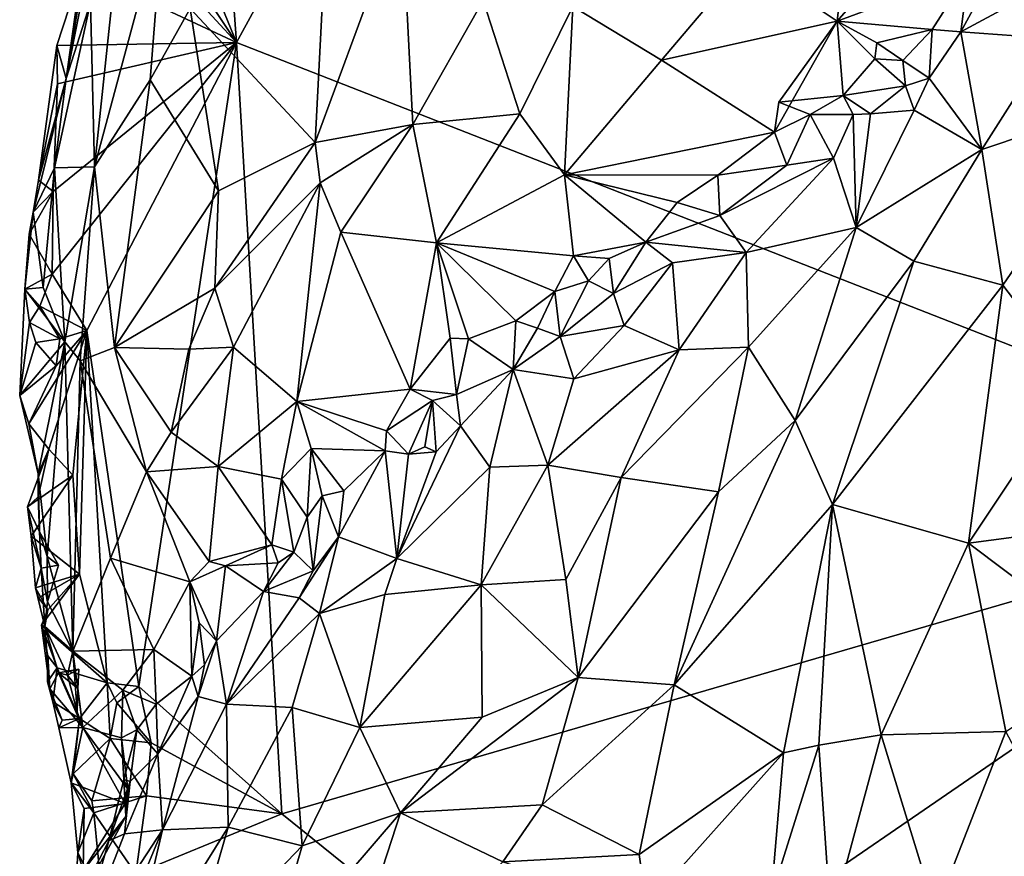
# Model space of a CAD drawing. Units: metres. Extents: x 22.2 to 24.2, y -17.7 to 2.4.
# Drawn here: x 23 to 23.6, y -1 to -0.5 of the extents above; entities that cross this region are included whole.
import ezdxf

# ---------------------------------------------------------------- set-up
doc = ezdxf.new("R2010")
doc.units = ezdxf.units.M

msp = doc.modelspace()

# ---------------------------------------------------------------- linework, layer by layer
at = {"layer": '2'}
for points in [[(23.13325, -0.30311, -1.53257), (23.35706, -0.10518, -1.52889), (23.14682, -0.49011, -1.52807)], [(23.14682, -0.49011, -1.52807), (23.35706, -0.10518, -1.52889), (23.85109, -0.76539, -1.51916)], [(23.85109, -0.76539, -1.51916), (23.35706, -0.10518, -1.52889), (23.86437, -0.11592, -1.52514)], [(23.10148, -0.37922, -1.53148), (23.13325, -0.30311, -1.53257), (23.14682, -0.49011, -1.52807)], [(23.14682, -0.49011, -1.52807), (23.08092, -0.39079, -1.53279), (23.10148, -0.37922, -1.53148)], [(23.11848, -0.46921, -1.26862), (23.19511, -0.55113, -1.19191), (23.204, -0.37698, -1.18303)], [(23.204, -0.37698, -1.18303), (23.19511, -0.55113, -1.19191), (23.24816, -0.40732, -1.15048)], [(23.06718, -0.38788, -1.42523), (23.04254, -0.51214, -1.42338), (23.05755, -0.46553, -1.39372)], [(23.05366, -0.44541, -1.46222), (23.04254, -0.51214, -1.42338), (23.06718, -0.38788, -1.42523)], [(23.07218, -0.40908, -1.53367), (23.08092, -0.39079, -1.53279), (23.14682, -0.49011, -1.52807)], [(23.459, -0.43963, -1.10197), (23.51478, -0.47692, -1.12325), (23.52402, -0.39565, -1.09823)], [(23.52402, -0.39565, -1.09823), (23.51478, -0.47692, -1.12325), (23.55764, -0.42762, -1.11543)], [(23.14682, -0.49011, -1.52807), (23.05189, -0.44545, -1.5292), (23.07218, -0.40908, -1.53367)], [(23.05755, -0.46553, -1.39372), (23.06, -0.56607, -1.3625), (23.0771, -0.40403, -1.3639)], [(23.0771, -0.40403, -1.3639), (23.06, -0.56607, -1.3625), (23.10221, -0.40911, -1.30607)], [(23.06, -0.56607, -1.3625), (23.09403, -0.51284, -1.30246), (23.10221, -0.40911, -1.30607)], [(23.10221, -0.40911, -1.30607), (23.09403, -0.51284, -1.30246), (23.11848, -0.46921, -1.26862)], [(23.24816, -0.40732, -1.15048), (23.19511, -0.55113, -1.19191), (23.25478, -0.5402, -1.15721)], [(23.29794, -0.46424, -1.13008), (23.24816, -0.40732, -1.15048), (23.25478, -0.5402, -1.15721)], [(23.51478, -0.47692, -1.12325), (23.59522, -0.44721, -1.14193), (23.55764, -0.42762, -1.11543)], [(23.35283, -0.46801, -1.11583), (23.40714, -0.50091, -1.11832), (23.459, -0.43963, -1.10197)], [(23.459, -0.43963, -1.10197), (23.40714, -0.50091, -1.11832), (23.51478, -0.47692, -1.12325)], [(23.14682, -0.49011, -1.52807), (23.03684, -0.49177, -1.52429), (23.05189, -0.44545, -1.5292)], [(23.04254, -0.51214, -1.42338), (23.05189, -0.44545, -1.5292), (23.03684, -0.49177, -1.52429)], [(23.05366, -0.44541, -1.46222), (23.05189, -0.44545, -1.5292), (23.04254, -0.51214, -1.42338)], [(23.51478, -0.47692, -1.12325), (23.57298, -0.48202, -1.15066), (23.59522, -0.44721, -1.14193)], [(23.57298, -0.48202, -1.15066), (23.59054, -0.48349, -1.15316), (23.59522, -0.44721, -1.14193)], [(23.59522, -0.44721, -1.14193), (23.59054, -0.48349, -1.15316), (23.60754, -0.45179, -1.14773)], [(23.60754, -0.45179, -1.14773), (23.59054, -0.48349, -1.15316), (23.62278, -0.46614, -1.15079)], [(23.29794, -0.46424, -1.13008), (23.25478, -0.5402, -1.15721), (23.3204, -0.53375, -1.13539)], [(23.35283, -0.46801, -1.11583), (23.29794, -0.46424, -1.13008), (23.3204, -0.53375, -1.13539)], [(23.04254, -0.51214, -1.42338), (23.03545, -0.56663, -1.43178), (23.05755, -0.46553, -1.39372)], [(23.05755, -0.46553, -1.39372), (23.03545, -0.56663, -1.43178), (23.06, -0.56607, -1.3625)], [(23.09403, -0.51284, -1.30246), (23.13592, -0.58072, -1.24765), (23.11848, -0.46921, -1.26862)], [(23.11848, -0.46921, -1.26862), (23.13592, -0.58072, -1.24765), (23.19511, -0.55113, -1.19191)], [(23.35283, -0.46801, -1.11583), (23.3204, -0.53375, -1.13539), (23.34782, -0.57094, -1.14524)], [(23.35283, -0.46801, -1.11583), (23.34782, -0.57094, -1.14524), (23.40714, -0.50091, -1.11832)], [(23.62278, -0.46614, -1.15079), (23.59054, -0.48349, -1.15316), (23.6467, -0.48762, -1.14025)], [(23.40714, -0.50091, -1.11832), (23.47643, -0.545, -1.14005), (23.51478, -0.47692, -1.12325)], [(23.51478, -0.47692, -1.12325), (23.47643, -0.545, -1.14005), (23.47899, -0.52646, -1.13711)], [(23.51478, -0.47692, -1.12325), (23.47899, -0.52646, -1.13711), (23.51832, -0.52238, -1.14759)], [(23.51478, -0.47692, -1.12325), (23.51832, -0.52238, -1.14759), (23.53775, -0.49994, -1.14048)], [(23.51478, -0.47692, -1.12325), (23.53775, -0.49994, -1.14048), (23.53906, -0.49025, -1.13752)], [(23.51478, -0.47692, -1.12325), (23.53906, -0.49025, -1.13752), (23.57298, -0.48202, -1.15066)], [(23.57298, -0.48202, -1.15066), (23.53906, -0.49025, -1.13752), (23.55496, -0.50098, -1.1417)], [(23.57298, -0.48202, -1.15066), (23.55496, -0.50098, -1.1417), (23.57105, -0.51182, -1.13921)], [(23.57298, -0.48202, -1.15066), (23.57105, -0.51182, -1.13921), (23.59054, -0.48349, -1.15316)], [(23.59054, -0.48349, -1.15316), (23.57105, -0.51182, -1.13921), (23.60334, -0.55544, -1.11156)], [(23.59054, -0.48349, -1.15316), (23.60334, -0.55544, -1.11156), (23.6467, -0.48762, -1.14025)], [(23.60334, -0.55544, -1.11156), (23.69407, -0.52501, -1.12594), (23.6467, -0.48762, -1.14025)], [(23.02556, -0.57438, -1.52854), (23.03684, -0.49177, -1.52429), (23.03718, -0.51528, -1.52847)], [(23.03684, -0.49177, -1.52429), (23.02556, -0.57438, -1.52854), (23.04254, -0.51214, -1.42338)], [(23.03394, -0.63177, -1.52749), (23.03466, -0.58124, -1.52815), (23.14682, -0.49011, -1.52807)], [(23.05514, -0.6663, -1.52533), (23.03394, -0.63177, -1.52749), (23.14682, -0.49011, -1.52807)], [(23.03466, -0.58124, -1.52815), (23.03718, -0.51528, -1.52847), (23.14682, -0.49011, -1.52807)], [(23.03718, -0.51528, -1.52847), (23.03684, -0.49177, -1.52429), (23.14682, -0.49011, -1.52807)], [(23.05514, -0.6663, -1.52533), (23.14682, -0.49011, -1.52807), (23.08697, -0.8842, -1.52511)], [(23.17454, -0.96224, -1.5234), (23.08697, -0.8842, -1.52511), (23.14682, -0.49011, -1.52807)], [(23.85109, -0.76539, -1.51916), (23.17454, -0.96224, -1.5234), (23.14682, -0.49011, -1.52807)], [(23.53906, -0.49025, -1.13752), (23.53775, -0.49994, -1.14048), (23.55496, -0.50098, -1.1417)], [(23.53775, -0.49994, -1.14048), (23.51832, -0.52238, -1.14759), (23.55659, -0.51662, -1.14006)], [(23.53775, -0.49994, -1.14048), (23.55659, -0.51662, -1.14006), (23.55496, -0.50098, -1.1417)], [(23.40714, -0.50091, -1.11832), (23.34782, -0.57094, -1.14524), (23.47643, -0.545, -1.14005)], [(23.55496, -0.50098, -1.1417), (23.55659, -0.51662, -1.14006), (23.57105, -0.51182, -1.13921)], [(23.0224, -0.59379, -1.52498), (23.03545, -0.56663, -1.43178), (23.04254, -0.51214, -1.42338)], [(23.0224, -0.59379, -1.52498), (23.04254, -0.51214, -1.42338), (23.02556, -0.57438, -1.52854)], [(23.55659, -0.51662, -1.14006), (23.56198, -0.53145, -1.13421), (23.57105, -0.51182, -1.13921)], [(23.57105, -0.51182, -1.13921), (23.56198, -0.53145, -1.13421), (23.60334, -0.55544, -1.11156)], [(23.02556, -0.57438, -1.52854), (23.03718, -0.51528, -1.52847), (23.03466, -0.58124, -1.52815)], [(23.09403, -0.51284, -1.30246), (23.06, -0.56607, -1.3625), (23.07214, -0.67661, -1.34209)], [(23.09403, -0.51284, -1.30246), (23.07214, -0.67661, -1.34209), (23.13592, -0.58072, -1.24765)], [(23.51832, -0.52238, -1.14759), (23.53506, -0.53372, -1.14381), (23.55659, -0.51662, -1.14006)], [(23.55659, -0.51662, -1.14006), (23.53506, -0.53372, -1.14381), (23.56198, -0.53145, -1.13421)], [(23.47899, -0.52646, -1.13711), (23.49823, -0.53411, -1.14493), (23.51832, -0.52238, -1.14759)], [(23.51832, -0.52238, -1.14759), (23.49823, -0.53411, -1.14493), (23.52458, -0.53405, -1.14638)], [(23.51832, -0.52238, -1.14759), (23.52458, -0.53405, -1.14638), (23.53506, -0.53372, -1.14381)], [(23.47899, -0.52646, -1.13711), (23.47643, -0.545, -1.14005), (23.49823, -0.53411, -1.14493)], [(23.60334, -0.55544, -1.11156), (23.61625, -0.63857, -1.08533), (23.69407, -0.52501, -1.12594)], [(23.61625, -0.63857, -1.08533), (23.66111, -0.69758, -1.08286), (23.69407, -0.52501, -1.12594)], [(23.25478, -0.5402, -1.15721), (23.26935, -0.61269, -1.1715), (23.3204, -0.53375, -1.13539)], [(23.3204, -0.53375, -1.13539), (23.26935, -0.61269, -1.1715), (23.34782, -0.57094, -1.14524)], [(23.47643, -0.545, -1.14005), (23.48384, -0.56505, -1.13972), (23.49823, -0.53411, -1.14493)], [(23.49823, -0.53411, -1.14493), (23.48384, -0.56505, -1.13972), (23.51247, -0.5608, -1.13243)], [(23.49823, -0.53411, -1.14493), (23.51247, -0.5608, -1.13243), (23.52458, -0.53405, -1.14638)], [(23.52458, -0.53405, -1.14638), (23.51247, -0.5608, -1.13243), (23.52641, -0.60322, -1.1039)], [(23.52458, -0.53405, -1.14638), (23.52641, -0.60322, -1.1039), (23.53506, -0.53372, -1.14381)], [(23.53506, -0.53372, -1.14381), (23.52641, -0.60322, -1.1039), (23.56198, -0.53145, -1.13421)], [(23.56198, -0.53145, -1.13421), (23.52641, -0.60322, -1.1039), (23.60334, -0.55544, -1.11156)], [(23.19511, -0.55113, -1.19191), (23.19818, -0.5759, -1.19407), (23.25478, -0.5402, -1.15721)], [(23.19818, -0.5759, -1.19407), (23.21079, -0.60614, -1.19249), (23.25478, -0.5402, -1.15721)], [(23.21079, -0.60614, -1.19249), (23.26935, -0.61269, -1.1715), (23.25478, -0.5402, -1.15721)], [(23.34782, -0.57094, -1.14524), (23.44173, -0.57115, -1.1475), (23.47643, -0.545, -1.14005)], [(23.47643, -0.545, -1.14005), (23.44173, -0.57115, -1.1475), (23.48384, -0.56505, -1.13972)], [(23.13592, -0.58072, -1.24765), (23.13362, -0.64047, -1.25528), (23.19511, -0.55113, -1.19191)], [(23.19511, -0.55113, -1.19191), (23.13362, -0.64047, -1.25528), (23.19818, -0.5759, -1.19407)], [(23.44285, -0.59584, -1.14321), (23.45892, -0.61848, -1.12239), (23.51247, -0.5608, -1.13243)], [(23.48384, -0.56505, -1.13972), (23.44285, -0.59584, -1.14321), (23.51247, -0.5608, -1.13243)], [(23.51247, -0.5608, -1.13243), (23.45892, -0.61848, -1.12239), (23.52641, -0.60322, -1.1039)], [(23.52641, -0.60322, -1.1039), (23.56169, -0.6239, -1.0904), (23.60334, -0.55544, -1.11156)], [(23.60334, -0.55544, -1.11156), (23.56169, -0.6239, -1.0904), (23.61625, -0.63857, -1.08533)], [(23.03545, -0.56663, -1.43178), (23.0224, -0.59379, -1.52498), (23.02854, -0.63993, -1.44321)], [(23.03545, -0.56663, -1.43178), (23.02854, -0.63993, -1.44321), (23.04183, -0.67325, -1.40109)], [(23.03545, -0.56663, -1.43178), (23.04183, -0.67325, -1.40109), (23.06, -0.56607, -1.3625)], [(23.06, -0.56607, -1.3625), (23.04183, -0.67325, -1.40109), (23.05113, -0.68486, -1.37961)], [(23.05113, -0.68486, -1.37961), (23.07214, -0.67661, -1.34209), (23.06, -0.56607, -1.3625)], [(23.44173, -0.57115, -1.1475), (23.44285, -0.59584, -1.14321), (23.48384, -0.56505, -1.13972)], [(23.26935, -0.61269, -1.1715), (23.35334, -0.62054, -1.16034), (23.34782, -0.57094, -1.14524)], [(23.34782, -0.57094, -1.14524), (23.35334, -0.62054, -1.16034), (23.39757, -0.61217, -1.15971)], [(23.34782, -0.57094, -1.14524), (23.39757, -0.61217, -1.15971), (23.41672, -0.58799, -1.15249)], [(23.44173, -0.57115, -1.1475), (23.34782, -0.57094, -1.14524), (23.41672, -0.58799, -1.15249)], [(23.44173, -0.57115, -1.1475), (23.41672, -0.58799, -1.15249), (23.44285, -0.59584, -1.14321)], [(23.0224, -0.59379, -1.52498), (23.02556, -0.57438, -1.52854), (23.03466, -0.58124, -1.52815)], [(23.14499, -0.67656, -1.25492), (23.19818, -0.5759, -1.19407), (23.13362, -0.64047, -1.25528)], [(23.14499, -0.67656, -1.25492), (23.18378, -0.70983, -1.24254), (23.19818, -0.5759, -1.19407)], [(23.19818, -0.5759, -1.19407), (23.18378, -0.70983, -1.24254), (23.21079, -0.60614, -1.19249)], [(23.01988, -0.60739, -1.52623), (23.0224, -0.59379, -1.52498), (23.03466, -0.58124, -1.52815)], [(23.03394, -0.63177, -1.52749), (23.01988, -0.60739, -1.52623), (23.03466, -0.58124, -1.52815)], [(23.07214, -0.67661, -1.34209), (23.13362, -0.64047, -1.25528), (23.13592, -0.58072, -1.24765)], [(23.41672, -0.58799, -1.15249), (23.39757, -0.61217, -1.15971), (23.44285, -0.59584, -1.14321)], [(23.01732, -0.64109, -1.52377), (23.02854, -0.63993, -1.44321), (23.0224, -0.59379, -1.52498)], [(23.0224, -0.59379, -1.52498), (23.01988, -0.60739, -1.52623), (23.01732, -0.64109, -1.52377)], [(23.44285, -0.59584, -1.14321), (23.39757, -0.61217, -1.15971), (23.45892, -0.61848, -1.12239)], [(23.01732, -0.64109, -1.52377), (23.01988, -0.60739, -1.52623), (23.03394, -0.63177, -1.52749)], [(23.21079, -0.60614, -1.19249), (23.18378, -0.70983, -1.24254), (23.25333, -0.70216, -1.20767)], [(23.21079, -0.60614, -1.19249), (23.25333, -0.70216, -1.20767), (23.26935, -0.61269, -1.1715)], [(23.45892, -0.61848, -1.12239), (23.46048, -0.67651, -1.09126), (23.52641, -0.60322, -1.1039)], [(23.52641, -0.60322, -1.1039), (23.46048, -0.67651, -1.09126), (23.489, -0.72129, -1.0712)], [(23.52641, -0.60322, -1.1039), (23.489, -0.72129, -1.0712), (23.56169, -0.6239, -1.0904)], [(23.26935, -0.61269, -1.1715), (23.25333, -0.70216, -1.20767), (23.27782, -0.671, -1.19018)], [(23.26935, -0.61269, -1.1715), (23.27782, -0.671, -1.19018), (23.28905, -0.67145, -1.18829)], [(23.26935, -0.61269, -1.1715), (23.28905, -0.67145, -1.18829), (23.31801, -0.66046, -1.18389)], [(23.26935, -0.61269, -1.1715), (23.31801, -0.66046, -1.18389), (23.34192, -0.64239, -1.1699)], [(23.26935, -0.61269, -1.1715), (23.34192, -0.64239, -1.1699), (23.35334, -0.62054, -1.16034)], [(23.35334, -0.62054, -1.16034), (23.37505, -0.62228, -1.15881), (23.39757, -0.61217, -1.15971)], [(23.37505, -0.62228, -1.15881), (23.37778, -0.64368, -1.15099), (23.39757, -0.61217, -1.15971)], [(23.39757, -0.61217, -1.15971), (23.37778, -0.64368, -1.15099), (23.41397, -0.6249, -1.14814)], [(23.39757, -0.61217, -1.15971), (23.41397, -0.6249, -1.14814), (23.45892, -0.61848, -1.12239)], [(23.34192, -0.64239, -1.1699), (23.36247, -0.6359, -1.15884), (23.35334, -0.62054, -1.16034)], [(23.35334, -0.62054, -1.16034), (23.36247, -0.6359, -1.15884), (23.37505, -0.62228, -1.15881)], [(23.41397, -0.6249, -1.14814), (23.41799, -0.67815, -1.10805), (23.45892, -0.61848, -1.12239)], [(23.41799, -0.67815, -1.10805), (23.46048, -0.67651, -1.09126), (23.45892, -0.61848, -1.12239)], [(23.36247, -0.6359, -1.15884), (23.37778, -0.64368, -1.15099), (23.37505, -0.62228, -1.15881)], [(23.37778, -0.64368, -1.15099), (23.38421, -0.66326, -1.13785), (23.41397, -0.6249, -1.14814)], [(23.38421, -0.66326, -1.13785), (23.41799, -0.67815, -1.10805), (23.41397, -0.6249, -1.14814)], [(23.56169, -0.6239, -1.0904), (23.489, -0.72129, -1.0712), (23.51183, -0.77281, -1.06041)], [(23.56169, -0.6239, -1.0904), (23.51183, -0.77281, -1.06041), (23.61625, -0.63857, -1.08533)], [(23.02643, -0.65131, -1.5324), (23.01732, -0.64109, -1.52377), (23.03394, -0.63177, -1.52749)], [(23.02643, -0.65131, -1.5324), (23.03394, -0.63177, -1.52749), (23.05514, -0.6663, -1.52533)], [(23.34192, -0.64239, -1.1699), (23.34508, -0.66997, -1.17069), (23.36247, -0.6359, -1.15884)], [(23.36247, -0.6359, -1.15884), (23.34508, -0.66997, -1.17069), (23.37778, -0.64368, -1.15099)], [(23.51183, -0.77281, -1.06041), (23.59513, -0.79653, -1.06315), (23.61625, -0.63857, -1.08533)], [(23.61625, -0.63857, -1.08533), (23.59513, -0.79653, -1.06315), (23.66111, -0.69758, -1.08286)], [(23.01409, -0.70599, -1.52415), (23.01732, -0.64109, -1.52377), (23.02011, -0.6614, -1.52563)], [(23.01732, -0.64109, -1.52377), (23.01409, -0.70599, -1.52415), (23.04183, -0.67325, -1.40109)], [(23.02854, -0.63993, -1.44321), (23.01732, -0.64109, -1.52377), (23.04183, -0.67325, -1.40109)], [(23.02011, -0.6614, -1.52563), (23.01732, -0.64109, -1.52377), (23.02643, -0.65131, -1.5324)], [(23.13362, -0.64047, -1.25528), (23.07214, -0.67661, -1.34209), (23.11774, -0.67779, -1.28185)], [(23.11774, -0.67779, -1.28185), (23.14499, -0.67656, -1.25492), (23.13362, -0.64047, -1.25528)], [(23.34192, -0.64239, -1.1699), (23.31801, -0.66046, -1.18389), (23.33126, -0.66486, -1.18119)], [(23.34192, -0.64239, -1.1699), (23.33126, -0.66486, -1.18119), (23.34508, -0.66997, -1.17069)], [(23.37778, -0.64368, -1.15099), (23.34508, -0.66997, -1.17069), (23.38421, -0.66326, -1.13785)], [(23.02011, -0.6614, -1.52563), (23.02643, -0.65131, -1.5324), (23.0387, -0.67148, -1.52754)], [(23.0387, -0.67148, -1.52754), (23.02643, -0.65131, -1.5324), (23.05514, -0.6663, -1.52533)], [(23.01409, -0.70599, -1.52415), (23.02011, -0.6614, -1.52563), (23.02403, -0.67373, -1.53205)], [(23.02403, -0.67373, -1.53205), (23.02011, -0.6614, -1.52563), (23.0387, -0.67148, -1.52754)], [(23.28905, -0.67145, -1.18829), (23.31639, -0.69019, -1.17409), (23.31801, -0.66046, -1.18389)], [(23.31801, -0.66046, -1.18389), (23.31639, -0.69019, -1.17409), (23.33126, -0.66486, -1.18119)], [(23.34508, -0.66997, -1.17069), (23.35354, -0.69579, -1.14179), (23.38421, -0.66326, -1.13785)], [(23.35354, -0.69579, -1.14179), (23.41799, -0.67815, -1.10805), (23.38421, -0.66326, -1.13785)], [(23.03201, -0.73899, -1.52936), (23.01974, -0.72352, -1.53087), (23.05514, -0.6663, -1.52533)], [(23.01974, -0.72352, -1.53087), (23.03642, -0.68797, -1.52717), (23.05514, -0.6663, -1.52533)], [(23.03201, -0.73899, -1.52936), (23.05514, -0.6663, -1.52533), (23.04672, -0.75495, -1.52644)], [(23.03642, -0.68797, -1.52717), (23.0387, -0.67148, -1.52754), (23.05514, -0.6663, -1.52533)], [(23.05065, -0.81548, -1.52614), (23.04672, -0.75495, -1.52644), (23.05514, -0.6663, -1.52533)], [(23.06763, -0.882, -1.52611), (23.05065, -0.81548, -1.52614), (23.05514, -0.6663, -1.52533)], [(23.06763, -0.882, -1.52611), (23.05514, -0.6663, -1.52533), (23.08697, -0.8842, -1.52511)], [(23.33126, -0.66486, -1.18119), (23.31639, -0.69019, -1.17409), (23.34508, -0.66997, -1.17069)], [(23.01409, -0.70599, -1.52415), (23.02546, -0.75402, -1.46022), (23.04183, -0.67325, -1.40109)], [(23.01409, -0.70599, -1.52415), (23.02403, -0.67373, -1.53205), (23.03642, -0.68797, -1.52717)], [(23.03642, -0.68797, -1.52717), (23.02403, -0.67373, -1.53205), (23.0387, -0.67148, -1.52754)], [(23.04183, -0.67325, -1.40109), (23.02546, -0.75402, -1.46022), (23.03093, -0.80455, -1.45655)], [(23.04183, -0.67325, -1.40109), (23.03093, -0.80455, -1.45655), (23.04654, -0.86249, -1.44855)], [(23.05113, -0.68486, -1.37961), (23.04183, -0.67325, -1.40109), (23.04654, -0.86249, -1.44855)], [(23.27782, -0.671, -1.19018), (23.25333, -0.70216, -1.20767), (23.28159, -0.70547, -1.19045)], [(23.27782, -0.671, -1.19018), (23.28159, -0.70547, -1.19045), (23.28905, -0.67145, -1.18829)], [(23.28905, -0.67145, -1.18829), (23.28159, -0.70547, -1.19045), (23.31639, -0.69019, -1.17409)], [(23.34508, -0.66997, -1.17069), (23.31639, -0.69019, -1.17409), (23.35354, -0.69579, -1.14179)], [(23.07214, -0.67661, -1.34209), (23.05113, -0.68486, -1.37961), (23.09185, -0.75281, -1.33264)], [(23.07214, -0.67661, -1.34209), (23.09185, -0.75281, -1.33264), (23.10683, -0.72858, -1.30606)], [(23.11774, -0.67779, -1.28185), (23.07214, -0.67661, -1.34209), (23.10683, -0.72858, -1.30606)], [(23.11774, -0.67779, -1.28185), (23.10683, -0.72858, -1.30606), (23.14499, -0.67656, -1.25492)], [(23.14499, -0.67656, -1.25492), (23.10683, -0.72858, -1.30606), (23.13572, -0.74946, -1.29037)], [(23.14499, -0.67656, -1.25492), (23.13572, -0.74946, -1.29037), (23.18378, -0.70983, -1.24254)], [(23.35354, -0.69579, -1.14179), (23.33745, -0.7487, -1.11881), (23.41799, -0.67815, -1.10805)], [(23.41799, -0.67815, -1.10805), (23.33745, -0.7487, -1.11881), (23.38246, -0.7563, -1.09228)], [(23.41799, -0.67815, -1.10805), (23.38246, -0.7563, -1.09228), (23.46048, -0.67651, -1.09126)], [(23.46048, -0.67651, -1.09126), (23.38246, -0.7563, -1.09228), (23.44213, -0.76504, -1.071)], [(23.46048, -0.67651, -1.09126), (23.44213, -0.76504, -1.071), (23.489, -0.72129, -1.0712)], [(23.05113, -0.68486, -1.37961), (23.04654, -0.86249, -1.44855), (23.0698, -0.80568, -1.38085)], [(23.09185, -0.75281, -1.33264), (23.05113, -0.68486, -1.37961), (23.0698, -0.80568, -1.38085)], [(23.01974, -0.72352, -1.53087), (23.01409, -0.70599, -1.52415), (23.03642, -0.68797, -1.52717)], [(23.28159, -0.70547, -1.19045), (23.28408, -0.72462, -1.18074), (23.31639, -0.69019, -1.17409)], [(23.31639, -0.69019, -1.17409), (23.28408, -0.72462, -1.18074), (23.30202, -0.74993, -1.14524)], [(23.31639, -0.69019, -1.17409), (23.30202, -0.74993, -1.14524), (23.33745, -0.7487, -1.11881)], [(23.35354, -0.69579, -1.14179), (23.31639, -0.69019, -1.17409), (23.33745, -0.7487, -1.11881)], [(23.66111, -0.69758, -1.08286), (23.59513, -0.79653, -1.06315), (23.68458, -0.7846, -1.08736)], [(23.18378, -0.70983, -1.24254), (23.2387, -0.72775, -1.229), (23.25333, -0.70216, -1.20767)], [(23.25333, -0.70216, -1.20767), (23.2387, -0.72775, -1.229), (23.26692, -0.70922, -1.20021)], [(23.25333, -0.70216, -1.20767), (23.26692, -0.70922, -1.20021), (23.28159, -0.70547, -1.19045)], [(23.26692, -0.70922, -1.20021), (23.28408, -0.72462, -1.18074), (23.28159, -0.70547, -1.19045)], [(23.01409, -0.70599, -1.52415), (23.01974, -0.72352, -1.53087), (23.02546, -0.75402, -1.46022)], [(23.13572, -0.74946, -1.29037), (23.17441, -0.7573, -1.26525), (23.18378, -0.70983, -1.24254)], [(23.18378, -0.70983, -1.24254), (23.17441, -0.7573, -1.26525), (23.19259, -0.73857, -1.2464)], [(23.18378, -0.70983, -1.24254), (23.19259, -0.73857, -1.2464), (23.23793, -0.73999, -1.23078)], [(23.18378, -0.70983, -1.24254), (23.23793, -0.73999, -1.23078), (23.2387, -0.72775, -1.229)], [(23.2387, -0.72775, -1.229), (23.25224, -0.74202, -1.21572), (23.26692, -0.70922, -1.20021)], [(23.26692, -0.70922, -1.20021), (23.25224, -0.74202, -1.21572), (23.26221, -0.73744, -1.20712)], [(23.26221, -0.73744, -1.20712), (23.26923, -0.74061, -1.19132), (23.26692, -0.70922, -1.20021)], [(23.26692, -0.70922, -1.20021), (23.26923, -0.74061, -1.19132), (23.28408, -0.72462, -1.18074)], [(23.02546, -0.75402, -1.46022), (23.01974, -0.72352, -1.53087), (23.03201, -0.73899, -1.52936)], [(23.44213, -0.76504, -1.071), (23.41483, -0.88324, -1.05951), (23.489, -0.72129, -1.0712)], [(23.489, -0.72129, -1.0712), (23.41483, -0.88324, -1.05951), (23.51183, -0.77281, -1.06041)], [(23.10683, -0.72858, -1.30606), (23.09185, -0.75281, -1.33264), (23.13572, -0.74946, -1.29037)], [(23.2387, -0.72775, -1.229), (23.23793, -0.73999, -1.23078), (23.25224, -0.74202, -1.21572)], [(23.26923, -0.74061, -1.19132), (23.24498, -0.80579, -1.16535), (23.28408, -0.72462, -1.18074)], [(23.28408, -0.72462, -1.18074), (23.24498, -0.80579, -1.16535), (23.30202, -0.74993, -1.14524)], [(23.01891, -0.77417, -1.52956), (23.02549, -0.7681, -1.46842), (23.03201, -0.73899, -1.52936)], [(23.01891, -0.77417, -1.52956), (23.03201, -0.73899, -1.52936), (23.04672, -0.75495, -1.52644)], [(23.02549, -0.7681, -1.46842), (23.02546, -0.75402, -1.46022), (23.03201, -0.73899, -1.52936)], [(23.17441, -0.7573, -1.26525), (23.19012, -0.78053, -1.25169), (23.19259, -0.73857, -1.2464)], [(23.19259, -0.73857, -1.2464), (23.19012, -0.78053, -1.25169), (23.19937, -0.76746, -1.24183)], [(23.19259, -0.73857, -1.2464), (23.19937, -0.76746, -1.24183), (23.21251, -0.76444, -1.2339)], [(23.19259, -0.73857, -1.2464), (23.21251, -0.76444, -1.2339), (23.23793, -0.73999, -1.23078)], [(23.21251, -0.76444, -1.2339), (23.20927, -0.79265, -1.22245), (23.23793, -0.73999, -1.23078)], [(23.23793, -0.73999, -1.23078), (23.20927, -0.79265, -1.22245), (23.24498, -0.80579, -1.16535)], [(23.23793, -0.73999, -1.23078), (23.24498, -0.80579, -1.16535), (23.25224, -0.74202, -1.21572)], [(23.26923, -0.74061, -1.19132), (23.25224, -0.74202, -1.21572), (23.24498, -0.80579, -1.16535)], [(23.26221, -0.73744, -1.20712), (23.25224, -0.74202, -1.21572), (23.26923, -0.74061, -1.19132)], [(23.09185, -0.75281, -1.33264), (23.0698, -0.80568, -1.38085), (23.11821, -0.82011, -1.33429)], [(23.09185, -0.75281, -1.33264), (23.13018, -0.80768, -1.31787), (23.13572, -0.74946, -1.29037)], [(23.09185, -0.75281, -1.33264), (23.11821, -0.82011, -1.33429), (23.13018, -0.80768, -1.31787)], [(23.13572, -0.74946, -1.29037), (23.13018, -0.80768, -1.31787), (23.16854, -0.79754, -1.29456)], [(23.13572, -0.74946, -1.29037), (23.16854, -0.79754, -1.29456), (23.17441, -0.7573, -1.26525)], [(23.24498, -0.80579, -1.16535), (23.29673, -0.82196, -1.11257), (23.30202, -0.74993, -1.14524)], [(23.30202, -0.74993, -1.14524), (23.29673, -0.82196, -1.11257), (23.33745, -0.7487, -1.11881)], [(23.33745, -0.7487, -1.11881), (23.29673, -0.82196, -1.11257), (23.34853, -0.81867, -1.08938)], [(23.33745, -0.7487, -1.11881), (23.34853, -0.81867, -1.08938), (23.38246, -0.7563, -1.09228)], [(23.0212, -0.79211, -1.5297), (23.01891, -0.77417, -1.52956), (23.04672, -0.75495, -1.52644)], [(23.0212, -0.79211, -1.5297), (23.04672, -0.75495, -1.52644), (23.05065, -0.81548, -1.52614)], [(23.02549, -0.7681, -1.46842), (23.02632, -0.78959, -1.47093), (23.02546, -0.75402, -1.46022)], [(23.02632, -0.78959, -1.47093), (23.03093, -0.80455, -1.45655), (23.02546, -0.75402, -1.46022)], [(23.17441, -0.7573, -1.26525), (23.16854, -0.79754, -1.29456), (23.18195, -0.80192, -1.27732)], [(23.17441, -0.7573, -1.26525), (23.18195, -0.80192, -1.27732), (23.19012, -0.78053, -1.25169)], [(23.34853, -0.81867, -1.08938), (23.35613, -0.87873, -1.07425), (23.38246, -0.7563, -1.09228)], [(23.38246, -0.7563, -1.09228), (23.35613, -0.87873, -1.07425), (23.44213, -0.76504, -1.071)], [(23.35385, -1.10656, -1.52003), (23.17454, -0.96224, -1.5234), (23.85109, -0.76539, -1.51916)], [(23.19937, -0.76746, -1.24183), (23.20927, -0.79265, -1.22245), (23.21251, -0.76444, -1.2339)], [(23.35385, -1.10656, -1.52003), (23.85109, -0.76539, -1.51916), (23.87923, -0.98242, -1.51825)], [(23.35613, -0.87873, -1.07425), (23.41483, -0.88324, -1.05951), (23.44213, -0.76504, -1.071)], [(23.01891, -0.77417, -1.52956), (23.02632, -0.78959, -1.47093), (23.02549, -0.7681, -1.46842)], [(23.19012, -0.78053, -1.25169), (23.19392, -0.81346, -1.2351), (23.19937, -0.76746, -1.24183)], [(23.19937, -0.76746, -1.24183), (23.19392, -0.81346, -1.2351), (23.20927, -0.79265, -1.22245)], [(23.01891, -0.77417, -1.52956), (23.02727, -0.81168, -1.48848), (23.02632, -0.78959, -1.47093)], [(23.01891, -0.77417, -1.52956), (23.0212, -0.79211, -1.5297), (23.02727, -0.81168, -1.48848)], [(23.41483, -0.88324, -1.05951), (23.48187, -0.92479, -1.0545), (23.51183, -0.77281, -1.06041)], [(23.51183, -0.77281, -1.06041), (23.48187, -0.92479, -1.0545), (23.50349, -0.92007, -1.05454)], [(23.51183, -0.77281, -1.06041), (23.50349, -0.92007, -1.05454), (23.54171, -0.91373, -1.05731)], [(23.51183, -0.77281, -1.06041), (23.54171, -0.91373, -1.05731), (23.59513, -0.79653, -1.06315)], [(23.19012, -0.78053, -1.25169), (23.18195, -0.80192, -1.27732), (23.19392, -0.81346, -1.2351)], [(23.02632, -0.78959, -1.47093), (23.02727, -0.81168, -1.48848), (23.03776, -0.81, -1.4773)], [(23.03093, -0.80455, -1.45655), (23.02632, -0.78959, -1.47093), (23.03776, -0.81, -1.4773)], [(23.59513, -0.79653, -1.06315), (23.68736, -0.86582, -1.09322), (23.68458, -0.7846, -1.08736)], [(23.0212, -0.79211, -1.5297), (23.02384, -0.82384, -1.5274), (23.02727, -0.81168, -1.48848)], [(23.02384, -0.82384, -1.5274), (23.0212, -0.79211, -1.5297), (23.05065, -0.81548, -1.52614)], [(23.18525, -0.8299, -1.23642), (23.19762, -0.83958, -1.20019), (23.20927, -0.79265, -1.22245)], [(23.19392, -0.81346, -1.2351), (23.18525, -0.8299, -1.23642), (23.20927, -0.79265, -1.22245)], [(23.20927, -0.79265, -1.22245), (23.19762, -0.83958, -1.20019), (23.24498, -0.80579, -1.16535)], [(23.16854, -0.79754, -1.29456), (23.13018, -0.80768, -1.31787), (23.14014, -0.81035, -1.31088)], [(23.16854, -0.79754, -1.29456), (23.14014, -0.81035, -1.31088), (23.17233, -0.80857, -1.29341)], [(23.17233, -0.80857, -1.29341), (23.16345, -0.82614, -1.29094), (23.18195, -0.80192, -1.27732)], [(23.16345, -0.82614, -1.29094), (23.19392, -0.81346, -1.2351), (23.18195, -0.80192, -1.27732)], [(23.16854, -0.79754, -1.29456), (23.17233, -0.80857, -1.29341), (23.18195, -0.80192, -1.27732)], [(23.59513, -0.79653, -1.06315), (23.54171, -0.91373, -1.05731), (23.61796, -0.91167, -1.07407)], [(23.59513, -0.79653, -1.06315), (23.61796, -0.91167, -1.07407), (23.68736, -0.86582, -1.09322)], [(23.03093, -0.80455, -1.45655), (23.03108, -0.83242, -1.47327), (23.04654, -0.86249, -1.44855)], [(23.03108, -0.83242, -1.47327), (23.03093, -0.80455, -1.45655), (23.03776, -0.81, -1.4773)], [(23.0698, -0.80568, -1.38085), (23.04654, -0.86249, -1.44855), (23.09628, -0.8615, -1.38364)], [(23.11821, -0.82011, -1.33429), (23.0698, -0.80568, -1.38085), (23.09628, -0.8615, -1.38364)], [(23.13018, -0.80768, -1.31787), (23.11821, -0.82011, -1.33429), (23.14014, -0.81035, -1.31088)], [(23.24498, -0.80579, -1.16535), (23.19762, -0.83958, -1.20019), (23.23765, -0.82795, -1.159)], [(23.24498, -0.80579, -1.16535), (23.23765, -0.82795, -1.159), (23.29673, -0.82196, -1.11257)], [(23.02727, -0.81168, -1.48848), (23.02384, -0.82384, -1.5274), (23.02945, -0.8474, -1.4855)], [(23.02727, -0.81168, -1.48848), (23.03108, -0.83242, -1.47327), (23.03776, -0.81, -1.4773)], [(23.02727, -0.81168, -1.48848), (23.02945, -0.8474, -1.4855), (23.03108, -0.83242, -1.47327)], [(23.11821, -0.82011, -1.33429), (23.13467, -0.85625, -1.30263), (23.14014, -0.81035, -1.31088)], [(23.13467, -0.85625, -1.30263), (23.16345, -0.82614, -1.29094), (23.14014, -0.81035, -1.31088)], [(23.14014, -0.81035, -1.31088), (23.16345, -0.82614, -1.29094), (23.17233, -0.80857, -1.29341)], [(23.16345, -0.82614, -1.29094), (23.18525, -0.8299, -1.23642), (23.19392, -0.81346, -1.2351)], [(23.02384, -0.82384, -1.5274), (23.05065, -0.81548, -1.52614), (23.0257, -0.83, -1.53358)], [(23.03124, -0.83722, -1.52729), (23.0257, -0.83, -1.53358), (23.05065, -0.81548, -1.52614)], [(23.03124, -0.83722, -1.52729), (23.05065, -0.81548, -1.52614), (23.02744, -0.84666, -1.5286)], [(23.02744, -0.84666, -1.5286), (23.05065, -0.81548, -1.52614), (23.06763, -0.882, -1.52611)], [(23.29673, -0.82196, -1.11257), (23.35613, -0.87873, -1.07425), (23.34853, -0.81867, -1.08938)], [(23.02384, -0.82384, -1.5274), (23.0257, -0.83, -1.53358), (23.03124, -0.83722, -1.52729)], [(23.03124, -0.83722, -1.52729), (23.02945, -0.8474, -1.4855), (23.02384, -0.82384, -1.5274)], [(23.09628, -0.8615, -1.38364), (23.11944, -0.87798, -1.36924), (23.11821, -0.82011, -1.33429)], [(23.11821, -0.82011, -1.33429), (23.11944, -0.87798, -1.36924), (23.12405, -0.84517, -1.32883)], [(23.11821, -0.82011, -1.33429), (23.12405, -0.84517, -1.32883), (23.13467, -0.85625, -1.30263)], [(23.23765, -0.82795, -1.159), (23.22236, -0.90939, -1.13995), (23.29673, -0.82196, -1.11257)], [(23.29673, -0.82196, -1.11257), (23.22236, -0.90939, -1.13995), (23.29741, -0.90302, -1.09376)], [(23.29673, -0.82196, -1.11257), (23.29741, -0.90302, -1.09376), (23.35613, -0.87873, -1.07425)], [(23.13467, -0.85625, -1.30263), (23.1408, -0.89503, -1.24962), (23.16345, -0.82614, -1.29094)], [(23.16345, -0.82614, -1.29094), (23.1408, -0.89503, -1.24962), (23.18525, -0.8299, -1.23642)], [(23.18525, -0.8299, -1.23642), (23.1408, -0.89503, -1.24962), (23.19762, -0.83958, -1.20019)], [(23.19762, -0.83958, -1.20019), (23.22236, -0.90939, -1.13995), (23.23765, -0.82795, -1.159)], [(23.03124, -0.83722, -1.52729), (23.02744, -0.84666, -1.5286), (23.02945, -0.8474, -1.4855)], [(23.03108, -0.83242, -1.47327), (23.02945, -0.8474, -1.4855), (23.04654, -0.86249, -1.44855)], [(23.1408, -0.89503, -1.24962), (23.18092, -0.89706, -1.18684), (23.19762, -0.83958, -1.20019)], [(23.19762, -0.83958, -1.20019), (23.18092, -0.89706, -1.18684), (23.22236, -0.90939, -1.13995)], [(23.02945, -0.8474, -1.4855), (23.02744, -0.84666, -1.5286), (23.03253, -0.88556, -1.49582)], [(23.03253, -0.88556, -1.49582), (23.02744, -0.84666, -1.5286), (23.03139, -0.86537, -1.5308)], [(23.03139, -0.86537, -1.5308), (23.02744, -0.84666, -1.5286), (23.03696, -0.87277, -1.53057)], [(23.03696, -0.87277, -1.53057), (23.02744, -0.84666, -1.5286), (23.06763, -0.882, -1.52611)], [(23.02945, -0.8474, -1.4855), (23.03253, -0.88556, -1.49582), (23.03793, -0.87584, -1.48624)], [(23.02945, -0.8474, -1.4855), (23.03793, -0.87584, -1.48624), (23.04332, -0.87734, -1.46511)], [(23.02945, -0.8474, -1.4855), (23.04332, -0.87734, -1.46511), (23.04654, -0.86249, -1.44855)], [(23.12405, -0.84517, -1.32883), (23.11944, -0.87798, -1.36924), (23.12724, -0.87099, -1.31777)], [(23.12405, -0.84517, -1.32883), (23.12724, -0.87099, -1.31777), (23.13467, -0.85625, -1.30263)], [(23.12724, -0.87099, -1.31777), (23.12331, -0.89028, -1.32185), (23.13467, -0.85625, -1.30263)], [(23.13467, -0.85625, -1.30263), (23.12331, -0.89028, -1.32185), (23.1408, -0.89503, -1.24962)], [(23.04654, -0.86249, -1.44855), (23.07729, -0.88645, -1.41183), (23.09628, -0.8615, -1.38364)], [(23.09628, -0.8615, -1.38364), (23.07729, -0.88645, -1.41183), (23.09765, -0.8951, -1.38372)], [(23.09628, -0.8615, -1.38364), (23.09765, -0.8951, -1.38372), (23.11944, -0.87798, -1.36924)], [(23.03253, -0.88556, -1.49582), (23.03139, -0.86537, -1.5308), (23.03116, -0.88134, -1.53335)], [(23.03116, -0.88134, -1.53335), (23.03139, -0.86537, -1.5308), (23.03696, -0.87277, -1.53057)], [(23.04654, -0.86249, -1.44855), (23.04332, -0.87734, -1.46511), (23.04925, -0.89973, -1.47066)], [(23.04654, -0.86249, -1.44855), (23.04925, -0.89973, -1.47066), (23.05276, -0.90925, -1.47801)], [(23.04654, -0.86249, -1.44855), (23.05276, -0.90925, -1.47801), (23.07729, -0.88645, -1.41183)], [(23.03442, -0.89367, -1.53099), (23.03116, -0.88134, -1.53335), (23.03696, -0.87277, -1.53057)], [(23.03442, -0.89367, -1.53099), (23.03696, -0.87277, -1.53057), (23.05066, -0.90384, -1.52775)], [(23.05066, -0.90384, -1.52775), (23.03696, -0.87277, -1.53057), (23.06763, -0.882, -1.52611)], [(23.04332, -0.87734, -1.46511), (23.03793, -0.87584, -1.48624), (23.05026, -0.87364, -1.47959)], [(23.03793, -0.87584, -1.48624), (23.04972, -0.88536, -1.48119), (23.05026, -0.87364, -1.47959)], [(23.05026, -0.87364, -1.47959), (23.04972, -0.88536, -1.48119), (23.04332, -0.87734, -1.46511)], [(23.11944, -0.87798, -1.36924), (23.12331, -0.89028, -1.32185), (23.12724, -0.87099, -1.31777)], [(23.03253, -0.88556, -1.49582), (23.05276, -0.90925, -1.47801), (23.03793, -0.87584, -1.48624)], [(23.03793, -0.87584, -1.48624), (23.05276, -0.90925, -1.47801), (23.04972, -0.88536, -1.48119)], [(23.04925, -0.89973, -1.47066), (23.04332, -0.87734, -1.46511), (23.04972, -0.88536, -1.48119)], [(23.09765, -0.8951, -1.38372), (23.0986, -0.92535, -1.35598), (23.11944, -0.87798, -1.36924)], [(23.11944, -0.87798, -1.36924), (23.0986, -0.92535, -1.35598), (23.12331, -0.89028, -1.32185)], [(23.35613, -0.87873, -1.07425), (23.2473, -0.96163, -1.11432), (23.33403, -0.95665, -1.07621)], [(23.29741, -0.90302, -1.09376), (23.2473, -0.96163, -1.11432), (23.35613, -0.87873, -1.07425)], [(23.35613, -0.87873, -1.07425), (23.33403, -0.95665, -1.07621), (23.41483, -0.88324, -1.05951)], [(23.03253, -0.88556, -1.49582), (23.03116, -0.88134, -1.53335), (23.03442, -0.89367, -1.53099)], [(23.03253, -0.88556, -1.49582), (23.03442, -0.89367, -1.53099), (23.04019, -0.90479, -1.52813)], [(23.03798, -0.90959, -1.5029), (23.03253, -0.88556, -1.49582), (23.04019, -0.90479, -1.52813)], [(23.03253, -0.88556, -1.49582), (23.03798, -0.90959, -1.5029), (23.05276, -0.90925, -1.47801)], [(23.05276, -0.90925, -1.47801), (23.04925, -0.89973, -1.47066), (23.04972, -0.88536, -1.48119)], [(23.05066, -0.90384, -1.52775), (23.06763, -0.882, -1.52611), (23.06948, -0.91608, -1.5224)], [(23.06948, -0.91608, -1.5224), (23.06763, -0.882, -1.52611), (23.07353, -0.89421, -1.51794)], [(23.07353, -0.89421, -1.51794), (23.06763, -0.882, -1.52611), (23.08697, -0.8842, -1.52511)], [(23.09452, -0.91879, -1.52019), (23.07353, -0.89421, -1.51794), (23.08697, -0.8842, -1.52511)], [(23.09452, -0.91879, -1.52019), (23.08697, -0.8842, -1.52511), (23.17454, -0.96224, -1.5234)], [(23.41483, -0.88324, -1.05951), (23.33403, -0.95665, -1.07621), (23.39353, -0.98695, -1.0638)], [(23.41483, -0.88324, -1.05951), (23.39353, -0.98695, -1.0638), (23.48187, -0.92479, -1.0545)], [(23.07729, -0.88645, -1.41183), (23.05276, -0.90925, -1.47801), (23.07634, -0.91555, -1.42637)], [(23.07729, -0.88645, -1.41183), (23.07634, -0.91555, -1.42637), (23.08576, -0.91075, -1.38803)], [(23.07729, -0.88645, -1.41183), (23.08576, -0.91075, -1.38803), (23.09765, -0.8951, -1.38372)], [(23.0986, -0.92535, -1.35598), (23.10158, -0.97199, -1.26938), (23.12331, -0.89028, -1.32185)], [(23.12331, -0.89028, -1.32185), (23.10158, -0.97199, -1.26938), (23.1408, -0.89503, -1.24962)], [(23.04019, -0.90479, -1.52813), (23.03442, -0.89367, -1.53099), (23.05066, -0.90384, -1.52775)], [(23.06948, -0.91608, -1.5224), (23.07353, -0.89421, -1.51794), (23.09452, -0.91879, -1.52019)], [(23.08576, -0.91075, -1.38803), (23.0986, -0.92535, -1.35598), (23.09765, -0.8951, -1.38372)], [(23.10158, -0.97199, -1.26938), (23.14175, -0.97028, -1.20435), (23.1408, -0.89503, -1.24962)], [(23.1408, -0.89503, -1.24962), (23.14175, -0.97028, -1.20435), (23.18092, -0.89706, -1.18684)], [(23.18092, -0.89706, -1.18684), (23.14175, -0.97028, -1.20435), (23.18707, -0.98173, -1.15402)], [(23.18092, -0.89706, -1.18684), (23.18707, -0.98173, -1.15402), (23.22236, -0.90939, -1.13995)], [(23.04568, -0.9431, -1.51075), (23.03798, -0.90959, -1.5029), (23.05066, -0.90384, -1.52775)], [(23.03798, -0.90959, -1.5029), (23.04019, -0.90479, -1.52813), (23.05066, -0.90384, -1.52775)], [(23.04676, -0.93775, -1.53365), (23.04568, -0.9431, -1.51075), (23.05066, -0.90384, -1.52775)], [(23.04676, -0.93775, -1.53365), (23.05066, -0.90384, -1.52775), (23.06948, -0.91608, -1.5224)], [(23.22236, -0.90939, -1.13995), (23.2473, -0.96163, -1.11432), (23.29741, -0.90302, -1.09376)], [(23.05276, -0.90925, -1.47801), (23.03798, -0.90959, -1.5029), (23.04568, -0.9431, -1.51075)], [(23.05276, -0.90925, -1.47801), (23.04568, -0.9431, -1.51075), (23.07867, -0.95588, -1.46395)], [(23.07634, -0.91555, -1.42637), (23.05276, -0.90925, -1.47801), (23.08034, -0.94703, -1.44436)], [(23.05276, -0.90925, -1.47801), (23.07867, -0.95588, -1.46395), (23.08034, -0.94703, -1.44436)], [(23.22236, -0.90939, -1.13995), (23.18707, -0.98173, -1.15402), (23.2473, -0.96163, -1.11432)], [(23.05819, -0.95411, -1.52845), (23.04676, -0.93775, -1.53365), (23.06948, -0.91608, -1.5224)], [(23.05819, -0.95411, -1.52845), (23.06948, -0.91608, -1.5224), (23.09167, -0.95105, -1.52208)], [(23.09167, -0.95105, -1.52208), (23.06948, -0.91608, -1.5224), (23.09452, -0.91879, -1.52019)], [(23.07634, -0.91555, -1.42637), (23.07781, -0.94109, -1.39947), (23.08576, -0.91075, -1.38803)], [(23.07781, -0.94109, -1.39947), (23.07634, -0.91555, -1.42637), (23.08034, -0.94703, -1.44436)], [(23.08576, -0.91075, -1.38803), (23.07781, -0.94109, -1.39947), (23.08169, -0.94236, -1.37259)], [(23.08576, -0.91075, -1.38803), (23.08169, -0.94236, -1.37259), (23.0986, -0.92535, -1.35598)], [(23.50349, -0.92007, -1.05454), (23.51077, -1.02812, -1.06786), (23.54171, -0.91373, -1.05731)], [(23.54171, -0.91373, -1.05731), (23.51077, -1.02812, -1.06786), (23.57493, -1.0221, -1.08367)], [(23.54171, -0.91373, -1.05731), (23.57493, -1.0221, -1.08367), (23.61796, -0.91167, -1.07407)], [(23.57493, -1.0221, -1.08367), (23.65651, -0.98422, -1.10561), (23.61796, -0.91167, -1.07407)], [(23.09167, -0.95105, -1.52208), (23.09452, -0.91879, -1.52019), (23.17454, -0.96224, -1.5234)], [(23.48187, -0.92479, -1.0545), (23.47434, -1.01297, -1.06225), (23.50349, -0.92007, -1.05454)], [(23.50349, -0.92007, -1.05454), (23.47434, -1.01297, -1.06225), (23.51077, -1.02812, -1.06786)], [(23.08169, -0.94236, -1.37259), (23.07826, -0.9744, -1.33099), (23.0986, -0.92535, -1.35598)], [(23.0986, -0.92535, -1.35598), (23.07826, -0.9744, -1.33099), (23.10158, -0.97199, -1.26938)], [(23.39353, -0.98695, -1.0638), (23.39805, -1.01871, -1.06621), (23.48187, -0.92479, -1.0545)], [(23.48187, -0.92479, -1.0545), (23.39805, -1.01871, -1.06621), (23.47434, -1.01297, -1.06225)], [(23.04676, -0.93775, -1.53365), (23.0595, -0.96162, -1.53031), (23.04568, -0.9431, -1.51075)], [(23.04676, -0.93775, -1.53365), (23.05819, -0.95411, -1.52845), (23.0595, -0.96162, -1.53031)], [(23.0595, -0.96162, -1.53031), (23.04968, -0.98607, -1.50519), (23.04568, -0.9431, -1.51075)], [(23.04568, -0.9431, -1.51075), (23.04968, -0.98607, -1.50519), (23.05359, -0.95897, -1.50271)], [(23.04568, -0.9431, -1.51075), (23.05359, -0.95897, -1.50271), (23.07867, -0.95588, -1.46395)], [(23.07781, -0.94109, -1.39947), (23.06867, -0.9786, -1.39274), (23.08169, -0.94236, -1.37259)], [(23.07913, -0.96387, -1.45148), (23.06867, -0.9786, -1.39274), (23.07781, -0.94109, -1.39947)], [(23.06867, -0.9786, -1.39274), (23.07826, -0.9744, -1.33099), (23.08169, -0.94236, -1.37259)], [(23.07913, -0.96387, -1.45148), (23.07781, -0.94109, -1.39947), (23.08034, -0.94703, -1.44436)], [(23.0595, -0.96162, -1.53031), (23.05819, -0.95411, -1.52845), (23.09167, -0.95105, -1.52208)], [(23.0595, -0.96162, -1.53031), (23.09167, -0.95105, -1.52208), (23.08526, -0.99894, -1.52679)], [(23.08034, -0.94703, -1.44436), (23.07867, -0.95588, -1.46395), (23.07913, -0.96387, -1.45148)], [(23.09167, -0.95105, -1.52208), (23.17454, -0.96224, -1.5234), (23.08526, -0.99894, -1.52679)], [(23.05359, -0.95897, -1.50271), (23.05299, -0.9969, -1.47531), (23.07867, -0.95588, -1.46395)], [(23.05299, -0.9969, -1.47531), (23.07913, -0.96387, -1.45148), (23.07867, -0.95588, -1.46395)], [(23.2473, -0.96163, -1.11432), (23.30998, -0.99155, -1.08321), (23.33403, -0.95665, -1.07621)], [(23.33403, -0.95665, -1.07621), (23.30998, -0.99155, -1.08321), (23.39353, -0.98695, -1.0638)], [(23.05299, -0.9969, -1.47531), (23.03565, -1.04252, -1.42988), (23.07913, -0.96387, -1.45148)], [(23.03565, -1.04252, -1.42988), (23.06867, -0.9786, -1.39274), (23.07913, -0.96387, -1.45148)], [(23.05359, -0.95897, -1.50271), (23.04968, -0.98607, -1.50519), (23.05299, -0.9969, -1.47531)], [(23.0595, -0.96162, -1.53031), (23.06489, -1.01541, -1.52582), (23.04968, -0.98607, -1.50519)], [(23.06489, -1.01541, -1.52582), (23.0595, -0.96162, -1.53031), (23.08526, -0.99894, -1.52679)], [(23.35385, -1.10656, -1.52003), (23.08526, -0.99894, -1.52679), (23.17454, -0.96224, -1.5234)], [(23.16544, -1.05688, -1.1659), (23.2037, -1.09587, -1.13897), (23.2473, -0.96163, -1.11432)], [(23.18707, -0.98173, -1.15402), (23.16544, -1.05688, -1.1659), (23.2473, -0.96163, -1.11432)], [(23.2473, -0.96163, -1.11432), (23.2037, -1.09587, -1.13897), (23.30998, -0.99155, -1.08321)], [(23.10158, -0.97199, -1.26938), (23.07769, -1.07306, -1.26507), (23.14175, -0.97028, -1.20435)], [(23.07769, -1.07306, -1.26507), (23.11744, -1.05439, -1.21224), (23.14175, -0.97028, -1.20435)], [(23.14175, -0.97028, -1.20435), (23.11744, -1.05439, -1.21224), (23.18707, -0.98173, -1.15402)], [(23.04615, -1.05662, -1.33698), (23.03983, -1.12018, -1.31835), (23.10158, -0.97199, -1.26938)], [(23.03983, -1.12018, -1.31835), (23.07769, -1.07306, -1.26507), (23.10158, -0.97199, -1.26938)], [(23.07826, -0.9744, -1.33099), (23.04615, -1.05662, -1.33698), (23.10158, -0.97199, -1.26938)], [(23.06867, -0.9786, -1.39274), (23.04615, -1.05662, -1.33698), (23.07826, -0.9744, -1.33099)], [(23.03565, -1.04252, -1.42988), (23.04615, -1.05662, -1.33698), (23.06867, -0.9786, -1.39274)], [(23.11744, -1.05439, -1.21224), (23.16544, -1.05688, -1.1659), (23.18707, -0.98173, -1.15402)], [(23.91246, -1.15012, -1.51624), (23.35385, -1.10656, -1.52003), (23.87923, -0.98242, -1.51825)], [(23.06489, -1.01541, -1.52582), (23.04857, -1.00674, -1.49332), (23.04968, -0.98607, -1.50519)], [(23.04968, -0.98607, -1.50519), (23.04857, -1.00674, -1.49332), (23.05299, -0.9969, -1.47531)], [(23.30998, -0.99155, -1.08321), (23.39805, -1.01871, -1.06621), (23.39353, -0.98695, -1.0638)], [(23.57493, -1.0221, -1.08367), (23.6307, -1.03373, -1.11255), (23.65651, -0.98422, -1.10561)]]:
    msp.add_3dface(points, dxfattribs=at)

doc.saveas('drawing.dxf')
